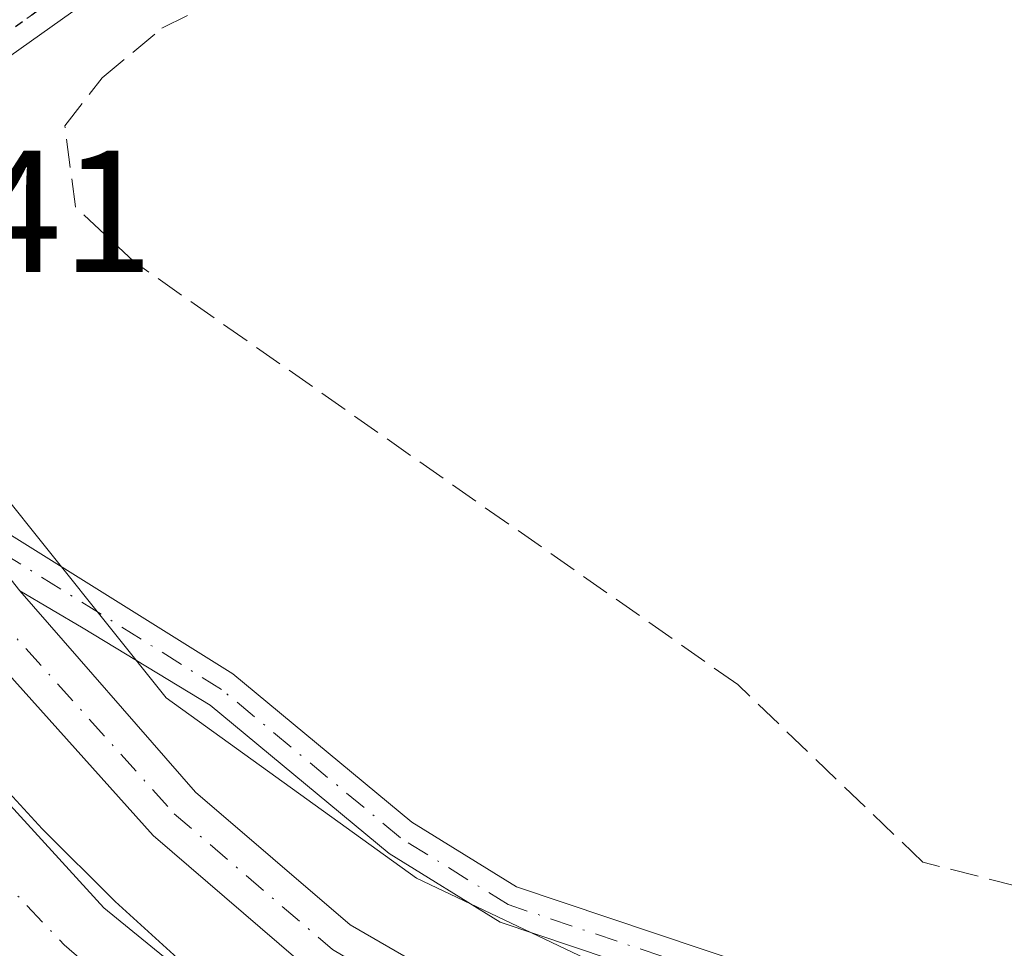
# Model space of a CAD drawing. Units: metres. Extents: x 612076 to 615563, y 4652986 to 4655354.
# Drawn here: x 613715 to 613772, y 4654192 to 4654246 of the extents above; entities that cross this region are included whole.
import ezdxf

# ---------------------------------------------------------------- set-up
doc = ezdxf.new("R2010")
doc.units = ezdxf.units.M
doc.header["$MEASUREMENT"] = 0
for name, pattern in [('DGN Style 3', [2.307223458686699, 1.648016756204785, -0.6592067024819142]), ('DGN Style 4', [2.6384748266838614, 1.318413404963828, -0.6592067024819142, 0.001648016756204785, -0.6592067024819142]), ('DGN Style 5', [1.1536117293433497, 0.4944050268614355, -0.6592067024819142])]:
    doc.linetypes.add(name, pattern=pattern)
for name, color, linetype, lineweight in [('Camino Cxs', 7, 'Continuous', 0), ('Camino eje', 30, 'DGN Style 4', 13), ('Corriente artificial Cxs', 4, 'Continuous', 13), ('Corriente artificial eje', 142, 'DGN Style 4', 0), ('Corriente artificial lineal', 4, 'DGN Style 3', 13), ('Cultivos leñosos CxS', 92, 'Continuous', 0), ('Curva de nivel maestra', 30, 'Continuous', 30), ('Núcleo urbano CxS', 7, 'Continuous', 0), ('Pista no pavimentada Cxs', 111, 'Continuous', 0), ('Pista no pavimentada eje', 91, 'DGN Style 4', 0), ('Ruta', 7, 'DGN Style 5', 30), ('Rótulo de punto de cota en construcción', 7, 'Continuous', 0), ('Suelo desnudo CxS', 253, 'Continuous', 0)]:
    doc.layers.add(name, color=color, linetype=linetype, lineweight=lineweight)
doc.styles.add('Style-Arial', font='txt')

# ---------------------------------------------------------------- blocks, each defined once
blk = doc.blocks.new('*U9')
at = {"layer": 'Suelo desnudo CxS', "color": 253, "linetype": 'Continuous', "lineweight": 0}
blk.add_polyline3d([(613656.1163999997, 4654284.705499999, 301.4207000000025), (613688.5279000001, 4654250.309599999, 301.6998000000021), (613698.4497999996, 4654237.4112, 301.507700000002), (613698.5440999996, 4654237.4813, 301.5040000000009), (613698.7084999997, 4654237.2523, 301.4958999999944), (613703.5318, 4654231.1524, 301.4599000000017), (613709.9228999997, 4654223.069700001, 301.6233000000066), (613723.1161000002, 4654206.578299999, 301.8962999999931), (613737.5719, 4654196.156099999, 302.1156999999948), (613755.5257000001, 4654187.6163, 302.7853000000032), (613772.7834999999, 4654182.239700001, 302.7973000000056), (613860.6952999998, 4654166.879899999, 303.2195999999968), (613861.0263, 4654166.8794, 303.2366000000038), (613861.0305000005, 4654166.878799999, 303.2367999999988), (613952.5689000003, 4654149.944900001, 302.4842000000062), (613998.6520999996, 4654139.026500001, 302.4502000000066), (613996.6416999997, 4654130.894900001, 302.6589999999997)], dxfattribs=at)

msp = doc.modelspace()

# ---------------------------------------------------------------- linework, layer by layer
at = {"layer": 'Camino Cxs', "color": 7, "linetype": 'Continuous', "lineweight": 0}
for points in [[(613968.1101000002, 4654134.590100001, 302.748900000006), (613853.5800999999, 4654162.9801, 303.9146000000038), (613818.1401000004, 4654171.530099999, 303.0173999999971), (613772.1901000004, 4654183.590100001, 302.8445000000065), (613742.4001000002, 4654193.600099999, 303.0552000000025), (613736.0000999998, 4654197.5701, 302.1723999999958), (613725.6601, 4654206.1501, 303.1526000000013), (613718.3251, 4654210.5931, 301.9431000000041), (613714.6501000002, 4654212.752499999, 301.7419999999984), (613710.1501000002, 4654218.460100001, 301.6321000000025), (613726.9700999996, 4654207.960100001, 302.8772000000026), (613737.3000999996, 4654199.390100001, 302.1116000000038), (613743.3501000004, 4654195.640100001, 303.2844000000041), (613772.8300999999, 4654185.7401, 302.8695000000007), (613818.7100999998, 4654173.700099999, 303.0460000000021), (613832.7200999996, 4654170.370100001, 303.3003000000026), (613854.1201, 4654165.130100001, 303.8307000000059), (613874.9700999996, 4654159.6801, 304.6022999999986), (613895.1101000002, 4654154.790100001, 303.3950000000041), (613914.0601000005, 4654150.090100001, 303.2942999999942), (613937.2701000003, 4654144.130100001, 303.3797999999952), (613951.0100999996, 4654140.840100001, 303.0240000000049), (613961.0301000001, 4654138.5601, 303.1114999999991), (613968.7701000003, 4654136.710100001, 303.0200000000041)], [(613710.1501000002, 4654218.460100001, 301.6321000000025), (613726.9700999996, 4654207.960100001, 302.8772000000026), (613737.3000999996, 4654199.390100001, 302.1116000000038), (613743.3501000004, 4654195.640100001, 303.2844000000041), (613772.8300999999, 4654185.7401, 302.8695000000007), (613818.7100999998, 4654173.700099999, 303.0460000000021), (613832.7200999996, 4654170.370100001, 303.3003000000026), (613854.1201, 4654165.130100001, 303.8307000000059), (613874.9700999996, 4654159.6801, 304.6022999999986), (613895.1101000002, 4654154.790100001, 303.3950000000041), (613914.0601000005, 4654150.090100001, 303.2942999999942), (613937.2701000003, 4654144.130100001, 303.3797999999952), (613951.0100999996, 4654140.840100001, 303.0240000000049), (613961.0301000001, 4654138.5601, 303.1114999999991), (613968.7701000003, 4654136.710100001, 303.0200000000041), (613976.3601000002, 4654133.790100001, 303.9063000000024), (613995.3387000002, 4654128.468499999, 302.6555999999982)], [(613992.5208999999, 4654124.981899999, 302.8598000000056), (613968.1101000002, 4654134.590100001, 302.748900000006), (613853.5800999999, 4654162.9801, 303.9146000000038), (613818.1401000004, 4654171.530099999, 303.0173999999971), (613772.1901000004, 4654183.590100001, 302.8445000000065), (613742.4001000002, 4654193.600099999, 303.0552000000025), (613736.0000999998, 4654197.5701, 302.1723999999958), (613725.6601, 4654206.1501, 303.1526000000013), (613718.3251, 4654210.5931, 301.9431000000041), (613714.6501000002, 4654212.752499999, 301.7419999999984)]]:
    msp.add_polyline3d(points, dxfattribs=at)
at = {"layer": 'Camino eje', "color": 30, "linetype": 'DGN Style 4', "lineweight": 13}
msp.add_polyline3d([(613958.6074999999, 4654138.053099999, 302.7981), (613953.5975000003, 4654139.1931, 302.9143999999943), (613945.0749000004, 4654141.3057, 302.7697999999946), (613938.2049000004, 4654142.9507, 302.8438000000024), (613927.5071, 4654145.602499999, 302.8873000000021), (613915.9020999996, 4654148.5825, 303.2112000000052), (613888.8853000002, 4654155.2807, 303.3868999999977), (613878.8152999999, 4654157.7257, 304.5124000000069), (613869.9517000001, 4654159.922900001, 304.0022000000026), (613859.5267000003, 4654162.6479, 303.8610000000044), (613853.8501000004, 4654164.0551, 303.8806999999942), (613846.6376999998, 4654165.795100001, 303.5274000000064), (613835.9376999997, 4654168.415100001, 303.3451000000059), (613818.4250999996, 4654172.6151, 302.9899000000005), (613772.5100999996, 4654184.665100001, 302.8503999999957), (613742.8750999998, 4654194.620100001, 303.1824999999953), (613736.6501000002, 4654198.4801, 302.1353999999992), (613726.3151000004, 4654207.0551, 303.0488999999943), (613711.9751000004, 4654216.005100001, 301.6521999999969), (613710.0273000002, 4654215.7051, 301.5124999999971)], dxfattribs=at)
at = {"layer": 'Corriente artificial Cxs', "color": 4, "linetype": 'Continuous', "lineweight": 13}
msp.add_polyline3d([(613991.1300999997, 4654115.5701, 300.9165000000066), (613989.6801000005, 4654110.0801, 300.3702999999951), (613951.4700999996, 4654118.9801, 299.6288999999961), (613918.0201000003, 4654126.6601, 299.3122000000003), (613886.3601000002, 4654133.7601, 299.8760000000038), (613806.3000999996, 4654152.970100001, 299.2559000000037), (613770.5000999998, 4654160.6501, 300.165399999998), (613746.7001, 4654167.790100001, 299.6330000000016), (613733.3201000001, 4654174.620100001, 300.2814999999973), (613714.9700999996, 4654189.600099999, 300.2657999999938), (613705.9001000002, 4654199.5001, 300.3332999999984), (613688.8201000001, 4654223.780099999, 300.2213999999949), (613693.9600999998, 4654227.970100001, 300.2609999999986), (613711.0701000001, 4654203.6601, 300.0167999999976), (613719.5201000003, 4654194.4301, 300.0512000000017), (613736.9600999998, 4654180.190099999, 300.3931000000011), (613749.1700999998, 4654173.960100001, 300.456600000005), (613772.1401000004, 4654167.0601, 301.0194000000047), (613807.7600999996, 4654159.4301, 301.1736999999994), (613887.9101, 4654140.200099999, 301.0516999999964), (613924.6001000004, 4654130.890100001, 300.5864000000001), (613964.0800999999, 4654121.420100001, 300.8751000000047)], close=True, dxfattribs=at)
msp.add_polyline3d([(613693.9600999998, 4654227.970100001, 300.2609999999986), (613711.0701000001, 4654203.6601, 300.0167999999976), (613719.5201000003, 4654194.4301, 300.0512000000017), (613736.9600999998, 4654180.190099999, 300.3931000000011), (613749.1700999998, 4654173.960100001, 300.456600000005), (613772.1401000004, 4654167.0601, 301.0194000000047), (613807.7600999996, 4654159.4301, 301.1736999999994), (613887.9101, 4654140.200099999, 301.0516999999964), (613924.6001000004, 4654130.890100001, 300.5864000000001), (613964.0800999999, 4654121.420100001, 300.8751000000047), (613991.1300999997, 4654115.5701, 300.9165000000066)], dxfattribs=at)
at = {"layer": 'Corriente artificial eje', "color": 142, "linetype": 'DGN Style 4', "lineweight": 0}
msp.add_polyline3d([(613691.4178999999, 4654225.897800001, 299.7244000000064), (613707.0336999996, 4654203.748400001, 299.4973999999929), (613711.2972999997, 4654198.537699999, 299.5357999999979), (613717.2231999999, 4654192.2907, 299.1481000000058), (613721.7515000004, 4654188.339600001, 299.3791999999958), (613732.0334000001, 4654179.960999999, 299.6998000000021), (613734.8564999999, 4654177.841600001, 299.4416999999958), (613738.9868999999, 4654175.445699999, 299.6361999999936), (613745.4965000004, 4654172.1437, 299.3393000000069), (613748.4022000004, 4654170.8837, 299.5767000000051), (613765.3335999995, 4654165.6527, 299.7474999999977), (613773.2244999995, 4654163.487700001, 299.9611000000005), (613809.1966000004, 4654155.6678, 299.7850000000035), (613922.9765999997, 4654128.403899999, 299.4072000000015), (613959.6758000003, 4654119.7632, 299.8059000000067), (613990.4064999997, 4654112.8303, 299.945000000007)], dxfattribs=at)
at = {"layer": 'Corriente artificial lineal', "color": 4, "linetype": 'DGN Style 3', "lineweight": 13}
msp.add_polyline3d([(613953.4001000002, 4654146.6801, 302.4685999999929), (613912.5900999998, 4654155.470100001, 302.6129999999976), (613889.4501, 4654160.940099999, 303.085500000001), (613872.9901000002, 4654167.520099999, 303.2621000000072), (613843.4101, 4654174.380100001, 303.1518999999971), (613807.6201, 4654185.200099999, 302.2863999999972), (613797.5500999996, 4654187.2501, 302.0347000000039), (613790.3701, 4654187.860099999, 302.1609000000026), (613783.4401000004, 4654192.850099999, 302.1293000000005), (613766.8201000001, 4654197.0801, 302.1919000000053), (613756.1300999997, 4654207.350099999, 301.8157999999967), (613721.2500999998, 4654231.780099999, 301.6971000000049), (613717.8701, 4654234.940099999, 301.5590999999986), (613717.2600999996, 4654239.620100001, 301.4060999999929), (613719.4101, 4654242.4001, 301.3329999999987), (613722.8701, 4654245.280099999, 301.2799999999988), (613741.3601000002, 4654254.2601, 301.019100000005), (613765.0401, 4654263.110099999, 300.5525999999954), (613776.7801000001, 4654268.440099999, 300.6123999999982)], dxfattribs=at)
at = {"layer": 'Cultivos leñosos CxS', "color": 92, "linetype": 'Continuous', "lineweight": 0, "extrusion": (-0.02307701562583154, 0.0464140110173115, 0.9986556918833889), "elevation": 202160.6025606875, "flags": 128}
msp.add_lwpolyline([(-2621788.043433573, -3889104.338596631), (-2621785.853012103, -3889091.744653062), (-2621629.655174672, -3889063.634052724), (-2621618.457317803, -3889061.619893744)], dxfattribs=at)
at = {"layer": 'Cultivos leñosos CxS', "color": 92, "linetype": 'Continuous', "lineweight": 0}
for points in [[(613952.5689000003, 4654149.944900001, 302.4842000000062), (613861.0305000005, 4654166.878799999, 303.2367999999988), (613861.0263, 4654166.8794, 303.2366000000038), (613860.6952999998, 4654166.879899999, 303.2195999999968), (613772.7834999999, 4654182.239700001, 302.7973000000056), (613755.5257000001, 4654187.6163, 302.7853000000032), (613737.5719, 4654196.156099999, 302.1156999999948), (613723.1161000002, 4654206.578299999, 301.8962999999931), (613709.9228999997, 4654223.069700001, 301.6233000000066), (613703.5318, 4654231.1524, 301.4599000000017), (613698.7084999997, 4654237.2523, 301.4958999999944), (613698.5440999996, 4654237.4813, 301.5040000000009), (613707.6749999998, 4654244.2687, 301.4196999999986), (613835.0412, 4654338.9452, 299.9425000000047), (613831.4031999996, 4654351.182200001, 299.2896999999939), (613849.4115000004, 4654354.1183, 299.3172999999952), (613894.3628000002, 4654390.470000001, 299.5020999999979), (613814.3739, 4654471.927100001, 299.2685999999958)], [(613698.5440999996, 4654237.4813, 301.5040000000009), (613698.7084999997, 4654237.2523, 301.4958999999944), (613703.5318, 4654231.1524, 301.4599000000017), (613709.9228999997, 4654223.069700001, 301.6233000000066), (613723.1161000002, 4654206.578299999, 301.8962999999931), (613737.5719, 4654196.156099999, 302.1156999999948), (613755.5257000001, 4654187.6163, 302.7853000000032), (613772.7834999999, 4654182.239700001, 302.7973000000056), (613860.6952999998, 4654166.879899999, 303.2195999999968), (613861.0263, 4654166.8794, 303.2366000000038), (613861.0305000005, 4654166.878799999, 303.2367999999988), (613952.5689000003, 4654149.944900001, 302.4842000000062)]]:
    msp.add_polyline3d(points, dxfattribs=at)
at = {"layer": 'Curva de nivel maestra', "color": 30, "linetype": 'Continuous', "lineweight": 30, "elevation": 300, "flags": 128}
msp.add_lwpolyline([(613694.2165999999, 4654228.180199999), (613698.4652000006, 4654222.525900001), (613702.6456000004, 4654216.3082), (613704.6799999997, 4654213.1601), (613707.3700000001, 4654209.520099999), (613710.6399999997, 4654204.780099999), (613715.9527000004, 4654199.006200001), (613720.1743000001, 4654194.810699999), (613723.7726999996, 4654191.529899999), (613729.2231000002, 4654186.979), (613734.1973000001, 4654182.957400001), (613736.2609999999, 4654181.4757), (613740.8647999996, 4654178.723999999), (613744.8334999997, 4654176.660300001), (613747.3206000002, 4654175.549000001), (613749.4373000005, 4654174.490700001), (613752.9298, 4654173.3794), (613758.9094000002, 4654171.5273), (613763.619, 4654170.204399999), (613767.9907999998, 4654168.795600001), (613772.54, 4654167.720100001)], dxfattribs=at)
at = {"layer": 'Núcleo urbano CxS', "color": 7, "linetype": 'Continuous', "lineweight": 0, "extrusion": (-0.02307701562583154, 0.0464140110173115, 0.9986556918833889), "elevation": 202160.6025606875, "flags": 128}
msp.add_lwpolyline([(-2621788.043433573, -3889104.338596631), (-2621785.853012103, -3889091.744653062), (-2621629.655174672, -3889063.634052724), (-2621618.457317803, -3889061.619893744)], dxfattribs=at)
at = {"layer": 'Pista no pavimentada Cxs', "color": 111, "linetype": 'Continuous', "lineweight": 0}
for points in [[(614057.8101000005, 4654491.620100001, 300.3660999999993), (614047.0318999998, 4654483.877499999, 302.1833000000042), (614030.3494999995, 4654471.497500001, 299.4698000000063), (614026.2503000004, 4654468.6171, 299.5982999999979), (614013.2505000001, 4654458.966700001, 299.5259999999981), (613992.0658999998, 4654443.2445, 300.4226000000053), (613987.6687000003, 4654440.111500001, 299.9829000000027), (613973.2336999997, 4654429.911499999, 299.755799999999), (613963.2401000002, 4654422.791300001, 299.8368999999948), (613948.2380999997, 4654412.8347, 299.9539999999979), (613928.7999, 4654399.110900001, 300.4008999999933), (613916.3384999996, 4654390.110500001, 300.554999999993), (613896.8810999999, 4654376.3729, 300.718399999998), (613875.3658999996, 4654360.8333, 302.7440000000061), (613866.7383000003, 4654354.3751, 303.5288), (613750.3063000003, 4654269.386299999, 301.4489999999932), (613699.2613000004, 4654233.137499999, 301.4979000000022)], [(613896.8810999999, 4654376.3729, 300.718399999998), (613875.3658999996, 4654360.8333, 302.7440000000061), (613866.7383000003, 4654354.3751, 303.5288), (613750.3063000003, 4654269.386299999, 301.4489999999932), (613699.2613000004, 4654233.137499999, 301.4979000000022), (613697.7301000003, 4654232.0463, 301.507700000002), (613696.4345000006, 4654231.089199999, 301.2982999999949), (613694.5853000004, 4654229.723099999, 300.8200999999972), (613693.2537000002, 4654231.723300001, 300.914499999999), (613694.9757000003, 4654232.9955, 301.2813000000024), (613696.3202999998, 4654233.988700001, 301.4409000000014), (613697.3787000002, 4654234.7433, 301.5109999999986), (613697.6442999998, 4654234.932700001, 301.5123000000021), (613748.9039000003, 4654271.333900001, 301.2005999999965), (613865.3117000004, 4654356.3051, 304.6616999999969), (613873.9441000001, 4654362.766899999, 303.6266000000033), (613895.4863, 4654378.326099999, 300.4928999999975)], [(613993.7496999997, 4654121.558800001, 302.8006000000024), (613840.4001000002, 4654157.210100001, 303.1013999999996), (613770.0800999999, 4654174.050100001, 303.027700000006), (613754.4501, 4654179.050100001, 303.0819999999949), (613743.2100999998, 4654183.960100001, 302.9936000000016), (613731.7100999998, 4654190.590100001, 302.6817000000011), (613722.3601000002, 4654198.620100001, 302.411500000002), (613711.8300999999, 4654210.350099999, 301.4014000000025), (613696.4345000006, 4654231.089199999, 301.2982999999949), (613697.7301000003, 4654232.0463, 301.507700000002), (613699.2613000004, 4654233.137499999, 301.4979000000022), (613710.1501000002, 4654218.460100001, 301.6321000000025), (613714.6501000002, 4654212.752499999, 301.7419999999984), (613724.8000999996, 4654201.120100001, 303.0838999999978), (613733.7401000002, 4654193.450099999, 302.6379000000015), (613744.7801000001, 4654187.0801, 303.133799999996), (613755.6801000005, 4654182.3201, 303.2627000000066), (613771.0201000003, 4654177.4101, 303.3176999999997), (613841.2200999996, 4654160.600099999, 303.2231000000029), (613992.5208999999, 4654124.981899999, 302.8598000000056)], [(613993.7496999997, 4654121.558700001, 302.8006000000024), (613840.4001000002, 4654157.210100001, 303.1013999999996), (613770.0800999999, 4654174.050100001, 303.027700000006), (613754.4501, 4654179.050100001, 303.0819999999949), (613743.2100999998, 4654183.960100001, 302.9936000000016), (613731.7100999998, 4654190.590100001, 302.6817000000011), (613722.3601000002, 4654198.620100001, 302.411500000002), (613711.8300999999, 4654210.350099999, 301.4014000000025), (613696.4346000003, 4654231.089199999, 301.2982999999949)], [(613714.6501000002, 4654212.752499999, 301.7419999999984), (613724.8000999996, 4654201.120100001, 303.0838999999978), (613733.7401000002, 4654193.450099999, 302.6379000000015), (613744.7801000001, 4654187.0801, 303.133799999996), (613755.6801000005, 4654182.3201, 303.2627000000066), (613771.0201000003, 4654177.4101, 303.3176999999997), (613841.2200999996, 4654160.600099999, 303.2231000000029), (613992.5208999999, 4654124.981899999, 302.8598000000056)]]:
    msp.add_polyline3d(points, dxfattribs=at)
at = {"layer": 'Pista no pavimentada eje', "color": 91, "linetype": 'DGN Style 4', "lineweight": 0}
for points in [[(613889.6366999998, 4654372.6209, 300.4866999999941), (613874.6551000001, 4654361.800100001, 303.0605999999971), (613866.0251000002, 4654355.340100001, 304.0445000000037), (613749.6051000003, 4654270.360099999, 301.3310999999958), (613697.0251000002, 4654233.0175, 301.4809999999998)], [(613710.0273000002, 4654215.7051, 301.5124999999971), (613713.1801000005, 4654211.4551, 301.6627000000008), (613723.5800999999, 4654199.870100001, 302.853099999993), (613732.7251000004, 4654192.020099999, 302.751099999994), (613743.9951, 4654185.520099999, 303.1005000000005), (613755.0651000004, 4654180.6851, 303.2005000000063), (613770.5500999996, 4654175.7301, 303.1972999999998), (613840.8101000005, 4654158.905099999, 303.2314999999944), (613992.7307000002, 4654123.3663, 302.934500000003), (613994.1054999996, 4654122.968400001, 302.8493000000017)]]:
    msp.add_polyline3d(points, dxfattribs=at)
at = {"layer": 'Ruta', "color": 7, "linetype": 'DGN Style 5', "lineweight": 30}
msp.add_polyline3d([(614025.5475000005, 4654469.590100001, 299.5776999999944), (613991.3601000002, 4654444.215100001, 300.9394000000029), (613986.9742999999, 4654441.090299999, 299.9887000000017), (613972.5393000003, 4654430.8903, 299.732999999993), (613962.5601000005, 4654423.780099999, 299.8074000000051), (613947.5601000005, 4654413.825099999, 299.8773999999976), (613928.1025, 4654400.0875, 300.3736000000063), (613915.6410999997, 4654391.087099999, 300.4695000000065), (613896.1836999999, 4654377.349500001, 300.4885999999969), (613889.6366999998, 4654372.6209, 300.4866999999941), (613874.6551000001, 4654361.800100001, 303.0605999999971), (613866.0251000002, 4654355.340100001, 304.0445000000037), (613749.6051000003, 4654270.360099999, 301.3310999999958), (613697.0251000002, 4654233.0175, 301.4809999999998), (613693.9194999998, 4654230.723099999, 300.8462), (613685.7701000003, 4654224.702500001, 300.874100000001), (613677.4539000001, 4654218.5263, 301.5310999999929), (613659.6098999997, 4654205.2433, 302.0299999999988), (613570.1807000004, 4654140.049900001, 302.7896999999939), (613476.2005000003, 4654072.2105, 303.724000000002)], dxfattribs=at)
at = {"layer": 'Suelo desnudo CxS', "color": 253, "linetype": 'Continuous', "lineweight": 0}
msp.add_polyline3d([(613698.5440999996, 4654237.4813, 301.5040000000009), (613698.7084999997, 4654237.2523, 301.4958999999944), (613703.5318, 4654231.1524, 301.4599000000017), (613709.9228999997, 4654223.069700001, 301.6233000000066), (613723.1161000002, 4654206.578299999, 301.8962999999931), (613737.5719, 4654196.156099999, 302.1156999999948), (613755.5257000001, 4654187.6163, 302.7853000000032), (613772.7834999999, 4654182.239700001, 302.7973000000056), (613860.6952999998, 4654166.879899999, 303.2195999999968), (613861.0263, 4654166.8794, 303.2366000000038), (613861.0305000005, 4654166.878799999, 303.2367999999988), (613952.5689000003, 4654149.944900001, 302.4842000000062)], dxfattribs=at)

# ---------------------------------------------------------------- block references
msp.add_blockref('*U9', (0, 0), dxfattribs=at)

# ---------------------------------------------------------------- texts
at = {"layer": 'Rótulo de punto de cota en construcción', "color": 7, "linetype": 'Continuous', "lineweight": 0, "style": 'Style-Arial'}
msp.add_text('301,41', height=7.000000000000002, dxfattribs=at).set_placement((613693.2177999998, 4654231.187799999))

doc.saveas('drawing.dxf')
